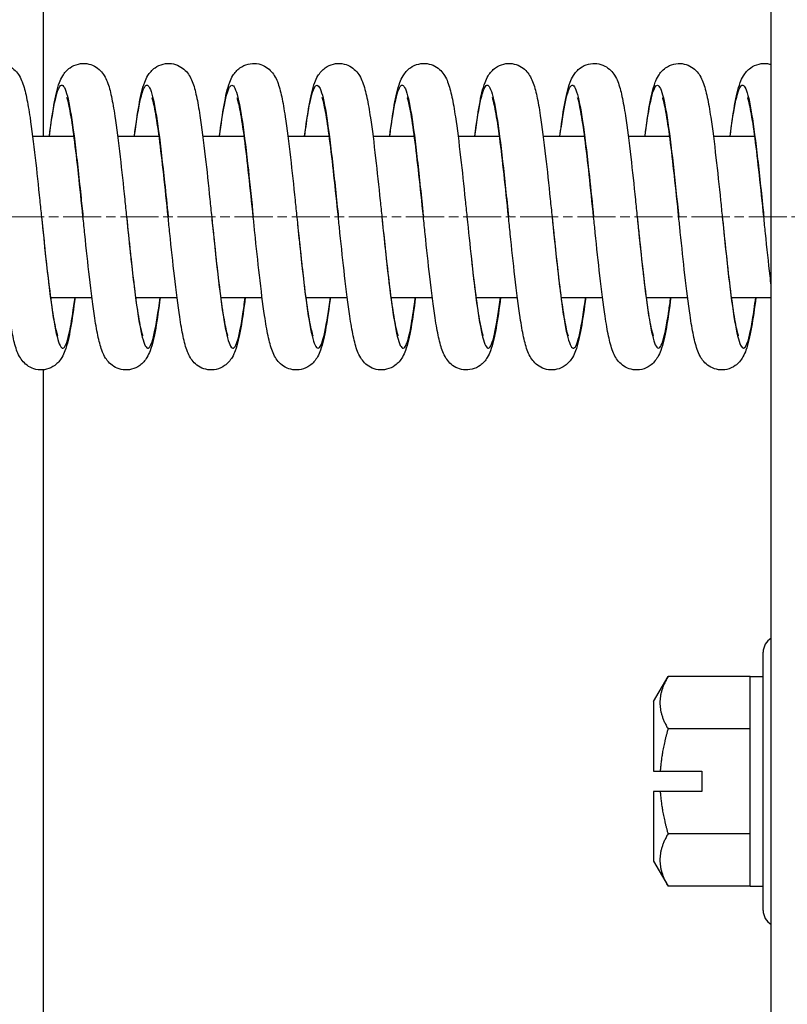
# Model space of a CAD drawing. Units: millimetres. Extents: x 155 to 2090, y 19 to 2724.
# Drawn here: x 524 to 571, y 1271 to 1332 of the extents above; entities that cross this region are included whole.
import ezdxf

# ---------------------------------------------------------------- set-up
doc = ezdxf.new("R2010")
doc.units = ezdxf.units.MM
doc.header["$LTSCALE"] = 10
doc.linetypes.add('CHAIN', pattern=[0.3543, 0.2362, -0.0295, 0.0591, -0.0295])
doc.linetypes.add('LONG_DASH_DOTTED', pattern=[0.3001, 0.2362, -0.0295, 0.0049, -0.0295])
doc.layers.add('Centerline(Hillmar_metric)', color=7, linetype='LONG_DASH_DOTTED', lineweight=18)
doc.layers.add('Visible Edges(Hillmar_metric)', color=7, linetype='Continuous', lineweight=25)
doc.layers.add('Visible Tangent Edges(Hillmar_Metric)', color=7, linetype='Continuous', lineweight=25, true_color=0xc0c0c0)

msp = doc.modelspace()

# ---------------------------------------------------------------- linework, layer by layer
at = {"layer": 'Centerline(Hillmar_metric)', "linetype": 'CHAIN'}
msp.add_line((395.404, 1319.427), (872.243, 1319.427), dxfattribs=at)
at = {"layer": 'Visible Edges(Hillmar_metric)'}
for p, q in [((570.404, 1246.427), (570.404, 1392.427)), ((524.592, 1324.427), (527.162, 1324.427)), ((529.871, 1324.427), (532.441, 1324.427)), ((535.15, 1324.427), (537.719, 1324.427)), ((540.427, 1324.427), (542.995, 1324.427)), ((545.703, 1324.427), (548.273, 1324.427)), ((550.981, 1324.427), (553.552, 1324.427)), ((556.26, 1324.427), (558.83, 1324.427)), ((561.539, 1324.427), (564.107, 1324.427)), ((566.815, 1324.427), (569.384, 1324.427)), ((525.704, 1314.427), (528.272, 1314.427)), ((530.98, 1314.427), (533.549, 1314.427)), ((536.258, 1314.427), (538.828, 1314.427)), ((541.537, 1314.427), (544.107, 1314.427)), ((546.815, 1314.427), (549.384, 1314.427)), ((552.092, 1314.427), (554.66, 1314.427)), ((557.369, 1314.427), (559.939, 1314.427)), ((562.647, 1314.427), (565.218, 1314.427)), ((567.926, 1314.427), (570.404, 1314.427)), ((569.904, 1276.427), (569.904, 1292.427)), ((563.104, 1289.368), (564.004, 1290.927)), ((569.104, 1290.927), (564.004, 1290.927)), ((569.104, 1287.677), (569.104, 1290.927)), ((569.104, 1290.927), (569.904, 1290.927)), ((563.104, 1289.368), (563.104, 1285.052)), ((569.104, 1287.677), (564.004, 1287.677)), ((569.104, 1281.177), (569.104, 1287.677)), ((563.521, 1285.052), (566.104, 1285.052)), ((566.104, 1285.052), (566.104, 1283.802)), ((563.104, 1283.802), (563.104, 1279.486)), ((566.104, 1283.802), (563.521, 1283.802)), ((569.104, 1281.177), (564.004, 1281.177)), ((569.104, 1277.927), (569.104, 1281.177)), ((563.104, 1279.486), (564.004, 1277.927)), ((569.104, 1277.927), (564.004, 1277.927)), ((569.104, 1277.927), (569.904, 1277.927))]:
    msp.add_line(p, q, dxfattribs=at)
for centre, start, end in [((570.904, 1292.427), 120, 180), ((570.904, 1276.427), 180, 240)]:
    msp.add_arc(centre, 1, start, end, dxfattribs=at)
for points, knots in [([(520.357, 1324.427), (520.449, 1325.146), (520.542, 1325.79), (520.739, 1326.894), (520.833, 1327.335), (521.034, 1327.873), (521.092, 1328.007), (521.232, 1328.239), (521.296, 1328.333), (521.451, 1328.505), (521.537, 1328.585), (521.782, 1328.759), (521.962, 1328.845), (522.323, 1328.928), (522.504, 1328.936), (522.846, 1328.887), (523.011, 1328.831), (523.297, 1328.678), (523.42, 1328.58), (523.622, 1328.376), (523.699, 1328.268), (523.845, 1328.03), (523.901, 1327.903), (524.064, 1327.484), (524.14, 1327.182), (524.292, 1326.457), (524.364, 1326.041), (524.542, 1324.855), (524.65, 1323.996), (524.85, 1322.237), (524.946, 1321.333), (525.075, 1320.09), (525.11, 1319.753), (525.145, 1319.417)], [0.53112, 0.53112, 0.53112, 0.53112, 0.79856, 0.79856, 1.084452, 1.084452, 1.179719, 1.179719, 1.23766, 1.23766, 1.285931, 1.285931, 1.355834, 1.355834, 1.416728, 1.416728, 1.476881, 1.476881, 1.5377, 1.5377, 1.602794, 1.602794, 1.692224, 1.692224, 1.901001, 1.901001, 2.103899, 2.103899, 2.413622, 2.413622, 2.689296, 2.689296, 2.790703, 2.790703, 2.790703, 2.790703]), ([(525.634, 1324.427), (525.727, 1325.152), (525.821, 1325.798), (526.019, 1326.903), (526.114, 1327.345), (526.316, 1327.88), (526.374, 1328.014), (526.515, 1328.246), (526.579, 1328.338), (526.733, 1328.509), (526.818, 1328.587), (527.061, 1328.76), (527.241, 1328.845), (527.6, 1328.929), (527.78, 1328.937), (528.122, 1328.889), (528.287, 1328.833), (528.573, 1328.68), (528.697, 1328.582), (528.898, 1328.379), (528.975, 1328.273), (529.117, 1328.042), (529.172, 1327.92), (529.334, 1327.514), (529.409, 1327.221), (529.559, 1326.52), (529.63, 1326.115), (529.81, 1324.94), (529.919, 1324.071), (530.121, 1322.303), (530.217, 1321.402), (530.347, 1320.141), (530.384, 1319.784), (530.421, 1319.429)], [0.534333, 0.534333, 0.534333, 0.534333, 0.803669, 0.803669, 1.089182, 1.089182, 1.18501, 1.18501, 1.242253, 1.242253, 1.289963, 1.289963, 1.359422, 1.359422, 1.420043, 1.420043, 1.479943, 1.479943, 1.540475, 1.540475, 1.604556, 1.604556, 1.69082, 1.69082, 1.894573, 1.894573, 2.094965, 2.094965, 2.410284, 2.410284, 2.685895, 2.685895, 2.793051, 2.793051, 2.793051, 2.793051]), ([(530.91, 1324.427), (531.003, 1325.156), (531.098, 1325.806), (531.298, 1326.916), (531.393, 1327.358), (531.598, 1327.893), (531.657, 1328.026), (531.798, 1328.255), (531.861, 1328.344), (532.011, 1328.51), (532.094, 1328.586), (532.333, 1328.757), (532.511, 1328.843), (532.867, 1328.928), (533.046, 1328.937), (533.386, 1328.892), (533.551, 1328.838), (533.838, 1328.689), (533.962, 1328.593), (534.164, 1328.392), (534.243, 1328.286), (534.388, 1328.054), (534.445, 1327.931), (534.607, 1327.528), (534.682, 1327.24), (534.833, 1326.547), (534.904, 1326.146), (535.085, 1324.968), (535.196, 1324.088), (535.4, 1322.308), (535.495, 1321.406), (535.626, 1320.136), (535.664, 1319.772), (535.701, 1319.41)], [0.53354, 0.53354, 0.53354, 0.53354, 0.804683, 0.804683, 1.091659, 1.091659, 1.186801, 1.186801, 1.241909, 1.241909, 1.288517, 1.288517, 1.357227, 1.357227, 1.417363, 1.417363, 1.476953, 1.476953, 1.53721, 1.53721, 1.601338, 1.601338, 1.688193, 1.688193, 1.889091, 1.889091, 2.089648, 2.089648, 2.409111, 2.409111, 2.684891, 2.684891, 2.794327, 2.794327, 2.794327, 2.794327]), ([(536.189, 1324.427), (536.189, 1324.428), (536.189, 1324.429), (536.282, 1325.156), (536.376, 1325.804), (536.575, 1326.916), (536.67, 1327.357), (536.875, 1327.894), (536.933, 1328.026), (537.073, 1328.253), (537.134, 1328.34), (537.28, 1328.503), (537.361, 1328.578), (537.598, 1328.751), (537.777, 1328.839), (538.137, 1328.927), (538.318, 1328.937), (538.661, 1328.892), (538.826, 1328.838), (539.114, 1328.688), (539.238, 1328.592), (539.442, 1328.389), (539.521, 1328.283), (539.668, 1328.049), (539.725, 1327.924), (539.89, 1327.511), (539.966, 1327.213), (540.118, 1326.501), (540.19, 1326.09), (540.371, 1324.903), (540.481, 1324.031), (540.683, 1322.259), (540.779, 1321.353), (540.91, 1320.093), (540.946, 1319.74), (540.982, 1319.389)], [0.531167, 0.531167, 0.531167, 0.531167, 0.53148, 0.53148, 0.801753, 0.801753, 1.090171, 1.090171, 1.184532, 1.184532, 1.237841, 1.237841, 1.283488, 1.283488, 1.353343, 1.353343, 1.414234, 1.414234, 1.474314, 1.474314, 1.535014, 1.535014, 1.599795, 1.599795, 1.687983, 1.687983, 1.893788, 1.893788, 2.096694, 2.096694, 2.411478, 2.411478, 2.68777, 2.68777, 2.793745, 2.793745, 2.793745, 2.793745]), ([(541.468, 1324.427), (541.56, 1325.147), (541.653, 1325.792), (541.85, 1326.898), (541.945, 1327.339), (542.146, 1327.877), (542.204, 1328.011), (542.344, 1328.243), (542.408, 1328.335), (542.561, 1328.505), (542.646, 1328.584), (542.89, 1328.758), (543.07, 1328.844), (543.431, 1328.928), (543.612, 1328.936), (543.954, 1328.888), (544.119, 1328.832), (544.405, 1328.679), (544.529, 1328.582), (544.73, 1328.377), (544.808, 1328.27), (544.954, 1328.033), (545.011, 1327.905), (545.177, 1327.48), (545.253, 1327.172), (545.406, 1326.44), (545.477, 1326.027), (545.655, 1324.844), (545.762, 1323.986), (545.963, 1322.229), (546.059, 1321.322), (546.189, 1320.074), (546.224, 1319.735), (546.259, 1319.396)], [0.530204, 0.530204, 0.530204, 0.530204, 0.79805, 0.79805, 1.084749, 1.084749, 1.179865, 1.179865, 1.236504, 1.236504, 1.284401, 1.284401, 1.354346, 1.354346, 1.41529, 1.41529, 1.475482, 1.475482, 1.53634, 1.53634, 1.601502, 1.601502, 1.691109, 1.691109, 1.903426, 1.903426, 2.104588, 2.104588, 2.413504, 2.413504, 2.689686, 2.689686, 2.791837, 2.791837, 2.791837, 2.791837]), ([(546.746, 1324.427), (546.838, 1325.149), (546.932, 1325.794), (547.129, 1326.898), (547.224, 1327.34), (547.425, 1327.877), (547.483, 1328.01), (547.624, 1328.243), (547.688, 1328.336), (547.843, 1328.507), (547.928, 1328.586), (548.172, 1328.76), (548.352, 1328.846), (548.713, 1328.928), (548.893, 1328.936), (549.235, 1328.888), (549.4, 1328.832), (549.686, 1328.678), (549.809, 1328.581), (550.011, 1328.376), (550.089, 1328.268), (550.232, 1328.033), (550.288, 1327.909), (550.449, 1327.498), (550.524, 1327.202), (550.676, 1326.489), (550.747, 1326.077), (550.926, 1324.895), (551.035, 1324.032), (551.236, 1322.27), (551.331, 1321.368), (551.461, 1320.118), (551.496, 1319.773), (551.532, 1319.429)], [0.53316, 0.53316, 0.53316, 0.53316, 0.801543, 0.801543, 1.087098, 1.087098, 1.18284, 1.18284, 1.24049, 1.24049, 1.288504, 1.288504, 1.35822, 1.35822, 1.419006, 1.419006, 1.47906, 1.47906, 1.539767, 1.539767, 1.604659, 1.604659, 1.692259, 1.692259, 1.897921, 1.897921, 2.100288, 2.100288, 2.412395, 2.412395, 2.687945, 2.687945, 2.791676, 2.791676, 2.791676, 2.791676]), ([(552.022, 1324.427), (552.115, 1325.155), (552.21, 1325.804), (552.409, 1326.911), (552.504, 1327.352), (552.708, 1327.887), (552.766, 1328.02), (552.907, 1328.251), (552.971, 1328.342), (553.123, 1328.51), (553.207, 1328.587), (553.448, 1328.759), (553.627, 1328.845), (553.984, 1328.928), (554.164, 1328.937), (554.506, 1328.89), (554.671, 1328.835), (554.956, 1328.684), (555.079, 1328.588), (555.28, 1328.387), (555.357, 1328.282), (555.501, 1328.051), (555.557, 1327.929), (555.719, 1327.527), (555.793, 1327.241), (555.943, 1326.552), (556.013, 1326.154), (556.194, 1324.983), (556.305, 1324.105), (556.508, 1322.328), (556.603, 1321.427), (556.735, 1320.155), (556.773, 1319.787), (556.811, 1319.421)], [0.534315, 0.534315, 0.534315, 0.534315, 0.804826, 0.804826, 1.090864, 1.090864, 1.186406, 1.186406, 1.242655, 1.242655, 1.289839, 1.289839, 1.358946, 1.358946, 1.419345, 1.419345, 1.479037, 1.479037, 1.538993, 1.538993, 1.602647, 1.602647, 1.689029, 1.689029, 1.88963, 1.88963, 2.088442, 2.088442, 2.407736, 2.407736, 2.683527, 2.683527, 2.793938, 2.793938, 2.793938, 2.793938]), ([(557.299, 1324.427), (557.299, 1324.427), (557.299, 1324.427), (557.392, 1325.156), (557.487, 1325.806), (557.686, 1326.918), (557.782, 1327.359), (557.987, 1327.895), (558.046, 1328.028), (558.186, 1328.255), (558.248, 1328.343), (558.395, 1328.506), (558.477, 1328.582), (558.714, 1328.753), (558.888, 1328.839), (559.243, 1328.926), (559.424, 1328.937), (559.767, 1328.894), (559.933, 1328.84), (560.221, 1328.692), (560.346, 1328.596), (560.55, 1328.394), (560.629, 1328.288), (560.776, 1328.055), (560.833, 1327.931), (560.997, 1327.525), (561.072, 1327.235), (561.224, 1326.536), (561.295, 1326.13), (561.477, 1324.945), (561.588, 1324.066), (561.791, 1322.287), (561.887, 1321.383), (562.018, 1320.117), (562.055, 1319.756), (562.092, 1319.397)], [0.53236, 0.53236, 0.53236, 0.53236, 0.532396, 0.532396, 0.803398, 0.803398, 1.091384, 1.091384, 1.186027, 1.186027, 1.240072, 1.240072, 1.286012, 1.286012, 1.354116, 1.354116, 1.414966, 1.414966, 1.474904, 1.474904, 1.535447, 1.535447, 1.599949, 1.599949, 1.687313, 1.687313, 1.889263, 1.889263, 2.091545, 2.091545, 2.409997, 2.409997, 2.685943, 2.685943, 2.794216, 2.794216, 2.794216, 2.794216]), ([(562.578, 1324.427), (562.671, 1325.152), (562.764, 1325.8), (562.963, 1326.91), (563.058, 1327.351), (563.262, 1327.888), (563.32, 1328.021), (563.459, 1328.249), (563.52, 1328.336), (563.667, 1328.501), (563.751, 1328.579), (563.992, 1328.754), (564.172, 1328.841), (564.533, 1328.927), (564.714, 1328.936), (565.057, 1328.89), (565.222, 1328.835), (565.509, 1328.684), (565.633, 1328.587), (565.836, 1328.383), (565.914, 1328.277), (566.061, 1328.041), (566.118, 1327.915), (566.284, 1327.494), (566.36, 1327.19), (566.512, 1326.467), (566.584, 1326.056), (566.763, 1324.873), (566.872, 1324.01), (567.073, 1322.247), (567.169, 1321.339), (567.3, 1320.082), (567.336, 1319.734), (567.371, 1319.387)], [0.530331, 0.530331, 0.530331, 0.530331, 0.79995, 0.79995, 1.087848, 1.087848, 1.182377, 1.182377, 1.235902, 1.235902, 1.283259, 1.283259, 1.353332, 1.353332, 1.414283, 1.414283, 1.474452, 1.474452, 1.535265, 1.535265, 1.600285, 1.600285, 1.689274, 1.689274, 1.89893, 1.89893, 2.10059, 2.10059, 2.41166, 2.41166, 2.68825, 2.68825, 2.792944, 2.792944, 2.792944, 2.792944]), ([(567.857, 1324.427), (567.949, 1325.146), (568.042, 1325.79), (568.239, 1326.894), (568.333, 1327.335), (568.534, 1327.873), (568.592, 1328.007), (568.732, 1328.239), (568.796, 1328.333), (568.951, 1328.505), (569.037, 1328.585), (569.282, 1328.759), (569.462, 1328.845), (569.823, 1328.928), (570.004, 1328.936), (570.253, 1328.901), (570.33, 1328.883), (570.404, 1328.86)], [0.5311199, 0.5311199, 0.5311199, 0.5311199, 0.7985595, 0.7985595, 1.084452, 1.084452, 1.1797191, 1.1797191, 1.2376595, 1.2376595, 1.2859314, 1.2859314, 1.3558343, 1.3558343, 1.416728, 1.416728, 1.4441851, 1.4441851, 1.4441851, 1.4441851]), ([(527.721, 1319.429), (527.629, 1320.32), (527.536, 1321.221), (527.356, 1322.865), (527.266, 1323.634), (527.093, 1324.956), (527.006, 1325.532), (526.887, 1326.174), (526.85, 1326.35), (526.787, 1326.608), (526.76, 1326.702), (526.731, 1326.787), (526.723, 1326.806), (526.723, 1326.806)], [0, 0, 0, 0, 0.268835, 0.268835, 0.527805, 0.527805, 0.781189, 0.781189, 0.898935, 0.898935, 1.000436, 1.000436, 1.058743, 1.058743, 1.058743, 1.058743]), ([(533.001, 1319.41), (532.909, 1320.302), (532.816, 1321.204), (532.636, 1322.851), (532.547, 1323.622), (532.373, 1324.951), (532.285, 1325.529), (532.166, 1326.173), (532.128, 1326.349), (532.066, 1326.608), (532.038, 1326.701), (532.01, 1326.785), (532.002, 1326.803), (532.002, 1326.803)], [0, 0, 0, 0, 0.269029, 0.269029, 0.528491, 0.528491, 0.783079, 0.783079, 0.900351, 0.900351, 1.002322, 1.002322, 1.059955, 1.059955, 1.059955, 1.059955]), ([(538.282, 1319.389), (538.191, 1320.272), (538.099, 1321.164), (537.919, 1322.812), (537.829, 1323.589), (537.654, 1324.923), (537.567, 1325.504), (537.447, 1326.151), (537.409, 1326.329), (537.345, 1326.596), (537.316, 1326.695), (537.287, 1326.784), (537.279, 1326.802), (537.279, 1326.802)], [0, 0, 0, 0, 0.266311, 0.266311, 0.527193, 0.527193, 0.780865, 0.780865, 0.898014, 0.898014, 1.002032, 1.002032, 1.061244, 1.061244, 1.061244, 1.061244]), ([(543.559, 1319.396), (543.469, 1320.27), (543.377, 1321.153), (543.198, 1322.791), (543.107, 1323.568), (542.933, 1324.902), (542.846, 1325.485), (542.726, 1326.136), (542.689, 1326.316), (542.624, 1326.588), (542.595, 1326.689), (542.564, 1326.784), (542.555, 1326.806), (542.555, 1326.806)], [0, 0, 0, 0, 0.263547, 0.263547, 0.523818, 0.523818, 0.77692, 0.77692, 0.894395, 0.894395, 0.998858, 0.998858, 1.060778, 1.060778, 1.060778, 1.060778]), ([(548.832, 1319.429), (548.74, 1320.316), (548.647, 1321.213), (548.468, 1322.854), (548.378, 1323.625), (548.205, 1324.947), (548.118, 1325.525), (547.999, 1326.167), (547.962, 1326.344), (547.898, 1326.605), (547.871, 1326.7), (547.841, 1326.788), (547.833, 1326.806), (547.833, 1326.806)], [0, 0, 0, 0, 0.267678, 0.267678, 0.526829, 0.526829, 0.779847, 0.779847, 0.897506, 0.897506, 0.99983, 0.99983, 1.058717, 1.058717, 1.058717, 1.058717]), ([(554.111, 1319.421), (554.019, 1320.314), (553.926, 1321.217), (553.745, 1322.862), (553.656, 1323.632), (553.482, 1324.957), (553.395, 1325.534), (553.276, 1326.176), (553.239, 1326.352), (553.176, 1326.609), (553.149, 1326.702), (553.12, 1326.786), (553.113, 1326.804), (553.113, 1326.804)], [0, 0, 0, 0, 0.269301, 0.269301, 0.528372, 0.528372, 0.782413, 0.782413, 0.899979, 0.899979, 1.001199, 1.001199, 1.059249, 1.059249, 1.059249, 1.059249]), ([(559.392, 1319.397), (559.301, 1320.286), (559.208, 1321.185), (559.028, 1322.833), (558.938, 1323.606), (558.763, 1324.939), (558.676, 1325.519), (558.556, 1326.164), (558.519, 1326.34), (558.455, 1326.603), (558.427, 1326.699), (558.399, 1326.784), (558.391, 1326.802), (558.391, 1326.802)], [0, 0, 0, 0, 0.268017, 0.268017, 0.528162, 0.528162, 0.782561, 0.782561, 0.899681, 0.899681, 1.002691, 1.002691, 1.060627, 1.060627, 1.060627, 1.060627]), ([(564.671, 1319.387), (564.581, 1320.262), (564.49, 1321.147), (564.31, 1322.789), (564.219, 1323.568), (564.045, 1324.904), (563.957, 1325.487), (563.837, 1326.138), (563.8, 1326.317), (563.735, 1326.589), (563.706, 1326.69), (563.675, 1326.784), (563.667, 1326.804), (563.667, 1326.804)], [0, 0, 0, 0, 0.264003, 0.264003, 0.524919, 0.524919, 0.778185, 0.778185, 0.895566, 0.895566, 1.000137, 1.000137, 1.061134, 1.061134, 1.061134, 1.061134]), ([(569.945, 1319.417), (569.853, 1320.298), (569.761, 1321.189), (569.582, 1322.829), (569.492, 1323.602), (569.318, 1324.929), (569.231, 1325.509), (569.112, 1326.154), (569.075, 1326.332), (569.011, 1326.598), (568.983, 1326.696), (568.952, 1326.787), (568.944, 1326.806), (568.944, 1326.806)], [0, 0, 0, 0, 0.265928, 0.265928, 0.525538, 0.525538, 0.778462, 0.778462, 0.895916, 0.895916, 0.999449, 0.999449, 1.059527, 1.059527, 1.059527, 1.059527]), ([(527.231, 1314.427), (527.14, 1313.709), (527.047, 1313.067), (526.849, 1311.957), (526.754, 1311.513), (526.552, 1310.977), (526.495, 1310.845), (526.357, 1310.615), (526.294, 1310.524), (526.145, 1310.356), (526.063, 1310.279), (525.823, 1310.104), (525.644, 1310.015), (525.284, 1309.928), (525.103, 1309.917), (524.76, 1309.962), (524.595, 1310.016), (524.307, 1310.166), (524.182, 1310.263), (523.979, 1310.465), (523.9, 1310.572), (523.753, 1310.806), (523.696, 1310.93), (523.532, 1311.342), (523.457, 1311.638), (523.305, 1312.346), (523.234, 1312.755), (523.053, 1313.939), (522.944, 1314.81), (522.741, 1316.58), (522.645, 1317.486), (522.515, 1318.735), (522.48, 1319.076), (522.445, 1319.417)], [0.534004, 0.534004, 0.534004, 0.534004, 0.801076, 0.801076, 1.089052, 1.089052, 1.183714, 1.183714, 1.239357, 1.239357, 1.286228, 1.286228, 1.356194, 1.356194, 1.417042, 1.417042, 1.477097, 1.477097, 1.537767, 1.537767, 1.602481, 1.602481, 1.690441, 1.690441, 1.895255, 1.895255, 2.097929, 2.097929, 2.412593, 2.412593, 2.689, 2.689, 2.791612, 2.791612, 2.791612, 2.791612]), ([(525.145, 1319.417), (525.236, 1318.535), (525.328, 1317.645), (525.508, 1316.003), (525.599, 1315.228), (525.773, 1313.9), (525.86, 1313.323), (525.98, 1312.683), (526.017, 1312.507), (526.08, 1312.245), (526.108, 1312.149), (526.136, 1312.067), (526.143, 1312.05), (526.143, 1312.05)], [0, 0, 0, 0, 0.265819, 0.265819, 0.526737, 0.526737, 0.780254, 0.780254, 0.897217, 0.897217, 1.00068, 1.00068, 1.056343, 1.056343, 1.056343, 1.056343]), ([(532.51, 1314.427), (532.418, 1313.702), (532.324, 1313.056), (532.126, 1311.947), (532.03, 1311.504), (531.827, 1310.969), (531.769, 1310.837), (531.63, 1310.606), (531.566, 1310.516), (531.415, 1310.348), (531.333, 1310.271), (531.094, 1310.099), (530.917, 1310.013), (530.562, 1309.927), (530.384, 1309.917), (530.043, 1309.96), (529.878, 1310.014), (529.59, 1310.162), (529.466, 1310.258), (529.262, 1310.459), (529.183, 1310.564), (529.037, 1310.795), (528.98, 1310.918), (528.818, 1311.317), (528.744, 1311.601), (528.594, 1312.287), (528.522, 1312.686), (528.34, 1313.862), (528.228, 1314.742), (528.024, 1316.523), (527.928, 1317.425), (527.796, 1318.697), (527.758, 1319.064), (527.721, 1319.429)], [0.534697, 0.534697, 0.534697, 0.534697, 0.80425, 0.80425, 1.091197, 1.091197, 1.186333, 1.186333, 1.242347, 1.242347, 1.289117, 1.289117, 1.357587, 1.357587, 1.417533, 1.417533, 1.477258, 1.477258, 1.53752, 1.53752, 1.601597, 1.601597, 1.688048, 1.688048, 1.886736, 1.886736, 2.087361, 2.087361, 2.407702, 2.407702, 2.683749, 2.683749, 2.793913, 2.793913, 2.793913, 2.793913]), ([(530.421, 1319.429), (530.512, 1318.538), (530.605, 1317.637), (530.786, 1315.991), (530.876, 1315.221), (531.05, 1313.894), (531.138, 1313.317), (531.258, 1312.676), (531.295, 1312.501), (531.358, 1312.243), (531.385, 1312.15), (531.413, 1312.068), (531.421, 1312.051), (531.421, 1312.051)], [0, 0, 0, 0, 0.268785, 0.268785, 0.528333, 0.528333, 0.782824, 0.782824, 0.899963, 0.899963, 1.002079, 1.002079, 1.058352, 1.058352, 1.058352, 1.058352]), ([(537.789, 1314.427), (537.697, 1313.71), (537.604, 1313.068), (537.407, 1311.965), (537.311, 1311.519), (537.111, 1310.984), (537.053, 1310.85), (536.913, 1310.616), (536.847, 1310.521), (536.69, 1310.347), (536.604, 1310.267), (536.359, 1310.093), (536.179, 1310.007), (535.819, 1309.925), (535.638, 1309.917), (535.297, 1309.966), (535.132, 1310.022), (534.846, 1310.175), (534.722, 1310.274), (534.523, 1310.477), (534.446, 1310.582), (534.304, 1310.814), (534.248, 1310.937), (534.085, 1311.348), (534.009, 1311.645), (533.857, 1312.355), (533.787, 1312.761), (533.607, 1313.94), (533.497, 1314.812), (533.295, 1316.582), (533.2, 1317.484), (533.071, 1318.729), (533.036, 1319.07), (533.001, 1319.41)], [0.53714, 0.53714, 0.53714, 0.53714, 0.80382, 0.80382, 1.089287, 1.089287, 1.185144, 1.185144, 1.24433, 1.24433, 1.292851, 1.292851, 1.362479, 1.362479, 1.423143, 1.423143, 1.483086, 1.483086, 1.543684, 1.543684, 1.60755, 1.60755, 1.694736, 1.694736, 1.90099, 1.90099, 2.101153, 2.101153, 2.4164, 2.4164, 2.691817, 2.691817, 2.794249, 2.794249, 2.794249, 2.794249]), ([(535.701, 1319.41), (535.793, 1318.518), (535.886, 1317.617), (536.066, 1315.974), (536.155, 1315.206), (536.329, 1313.887), (536.416, 1313.312), (536.535, 1312.672), (536.572, 1312.497), (536.635, 1312.242), (536.662, 1312.15), (536.69, 1312.067), (536.697, 1312.05), (536.697, 1312.05)], [0, 0, 0, 0, 0.268969, 0.268969, 0.527881, 0.527881, 0.781319, 0.781319, 0.898924, 0.898924, 1.000003, 1.000003, 1.056925, 1.056925, 1.056925, 1.056925]), ([(543.065, 1314.427), (542.976, 1313.726), (542.884, 1313.097), (542.69, 1311.998), (542.595, 1311.55), (542.399, 1311.012), (542.344, 1310.879), (542.206, 1310.64), (542.138, 1310.539), (541.975, 1310.354), (541.886, 1310.271), (541.636, 1310.093), (541.454, 1310.007), (541.093, 1309.925), (540.912, 1309.918), (540.57, 1309.968), (540.405, 1310.024), (540.12, 1310.178), (539.997, 1310.277), (539.796, 1310.482), (539.719, 1310.589), (539.573, 1310.828), (539.517, 1310.955), (539.355, 1311.375), (539.279, 1311.679), (539.126, 1312.408), (539.054, 1312.826), (538.876, 1314.016), (538.768, 1314.877), (538.568, 1316.636), (538.473, 1317.539), (538.347, 1318.76), (538.314, 1319.075), (538.282, 1319.389)], [0.53825, 0.53825, 0.53825, 0.53825, 0.798833, 0.798833, 1.083844, 1.083844, 1.179462, 1.179462, 1.243032, 1.243032, 1.293487, 1.293487, 1.363587, 1.363587, 1.424467, 1.424467, 1.484636, 1.484636, 1.545484, 1.545484, 1.610675, 1.610675, 1.700509, 1.700509, 1.90989, 1.90989, 2.113341, 2.113341, 2.422824, 2.422824, 2.698241, 2.698241, 2.792938, 2.792938, 2.792938, 2.792938]), ([(540.982, 1319.389), (541.073, 1318.506), (541.165, 1317.615), (541.344, 1315.979), (541.434, 1315.209), (541.607, 1313.89), (541.694, 1313.315), (541.813, 1312.677), (541.85, 1312.503), (541.913, 1312.244), (541.94, 1312.149), (541.969, 1312.065), (541.976, 1312.048), (541.976, 1312.048)], [0, 0, 0, 0, 0.266215, 0.266215, 0.525607, 0.525607, 0.778363, 0.778363, 0.895566, 0.895566, 0.998264, 0.998264, 1.054713, 1.054713, 1.054713, 1.054713]), ([(548.342, 1314.427), (548.251, 1313.718), (548.16, 1313.081), (547.963, 1311.975), (547.868, 1311.53), (547.67, 1310.993), (547.613, 1310.86), (547.475, 1310.626), (547.411, 1310.532), (547.257, 1310.357), (547.171, 1310.276), (546.925, 1310.099), (546.745, 1310.012), (546.383, 1309.927), (546.203, 1309.918), (545.86, 1309.965), (545.695, 1310.02), (545.408, 1310.172), (545.285, 1310.269), (545.082, 1310.473), (545.004, 1310.58), (544.858, 1310.816), (544.801, 1310.942), (544.636, 1311.365), (544.56, 1311.67), (544.408, 1312.394), (544.337, 1312.803), (544.159, 1313.983), (544.051, 1314.844), (543.85, 1316.605), (543.754, 1317.513), (543.626, 1318.747), (543.592, 1319.072), (543.559, 1319.396)], [0.535261, 0.535261, 0.535261, 0.535261, 0.79921, 0.79921, 1.086254, 1.086254, 1.181285, 1.181285, 1.239618, 1.239618, 1.288568, 1.288568, 1.358709, 1.358709, 1.419616, 1.419616, 1.479771, 1.479771, 1.540576, 1.540576, 1.605606, 1.605606, 1.694714, 1.694714, 1.90513, 1.90513, 2.105865, 2.105865, 2.416275, 2.416275, 2.692909, 2.692909, 2.790658, 2.790658, 2.790658, 2.790658]), ([(546.259, 1319.396), (546.349, 1318.522), (546.441, 1317.64), (546.62, 1316.004), (546.71, 1315.23), (546.884, 1313.903), (546.971, 1313.326), (547.09, 1312.686), (547.127, 1312.51), (547.19, 1312.247), (547.219, 1312.15), (547.247, 1312.066), (547.254, 1312.049), (547.254, 1312.049)], [0, 0, 0, 0, 0.263626, 0.263626, 0.524453, 0.524453, 0.777503, 0.777503, 0.894516, 0.894516, 0.998172, 0.998172, 1.053977, 1.053977, 1.053977, 1.053977]), ([(553.621, 1314.427), (553.528, 1313.704), (553.435, 1313.059), (553.237, 1311.948), (553.141, 1311.506), (552.938, 1310.97), (552.881, 1310.838), (552.742, 1310.608), (552.679, 1310.518), (552.53, 1310.352), (552.448, 1310.275), (552.211, 1310.103), (552.036, 1310.017), (551.681, 1309.928), (551.5, 1309.917), (551.157, 1309.96), (550.992, 1310.013), (550.703, 1310.161), (550.578, 1310.257), (550.373, 1310.458), (550.294, 1310.564), (550.148, 1310.797), (550.09, 1310.92), (549.928, 1311.322), (549.854, 1311.608), (549.703, 1312.299), (549.631, 1312.703), (549.449, 1313.883), (549.338, 1314.762), (549.133, 1316.54), (549.037, 1317.444), (548.906, 1318.71), (548.869, 1319.07), (548.832, 1319.429)], [0.533952, 0.533952, 0.533952, 0.533952, 0.802785, 0.802785, 1.09065, 1.09065, 1.185419, 1.185419, 1.24083, 1.24083, 1.287025, 1.287025, 1.355391, 1.355391, 1.416175, 1.416175, 1.476071, 1.476071, 1.536554, 1.536554, 1.600904, 1.600904, 1.687739, 1.687739, 1.887353, 1.887353, 2.089606, 2.089606, 2.408659, 2.408659, 2.684722, 2.684722, 2.792985, 2.792985, 2.792985, 2.792985]), ([(551.532, 1319.429), (551.623, 1318.541), (551.716, 1317.645), (551.897, 1316), (551.987, 1315.227), (552.162, 1313.898), (552.249, 1313.321), (552.369, 1312.68), (552.406, 1312.504), (552.469, 1312.244), (552.497, 1312.149), (552.525, 1312.068), (552.532, 1312.051), (552.532, 1312.051)], [0, 0, 0, 0, 0.26761, 0.26761, 0.527866, 0.527866, 0.782079, 0.782079, 0.899115, 0.899115, 1.00205, 1.00205, 1.057934, 1.057934, 1.057934, 1.057934]), ([(558.9, 1314.427), (558.807, 1313.704), (558.714, 1313.059), (558.516, 1311.953), (558.421, 1311.509), (558.219, 1310.975), (558.161, 1310.841), (558.02, 1310.609), (557.956, 1310.517), (557.802, 1310.347), (557.718, 1310.268), (557.476, 1310.096), (557.298, 1310.01), (556.94, 1309.926), (556.76, 1309.917), (556.419, 1309.963), (556.254, 1310.018), (555.968, 1310.169), (555.845, 1310.265), (555.644, 1310.466), (555.566, 1310.571), (555.422, 1310.802), (555.365, 1310.925), (555.202, 1311.33), (555.127, 1311.62), (554.976, 1312.315), (554.905, 1312.715), (554.724, 1313.892), (554.613, 1314.771), (554.41, 1316.549), (554.314, 1317.451), (554.184, 1318.712), (554.147, 1319.067), (554.111, 1319.421)], [0.535893, 0.535893, 0.535893, 0.535893, 0.804668, 0.804668, 1.090711, 1.090711, 1.186262, 1.186262, 1.243564, 1.243564, 1.291126, 1.291126, 1.36024, 1.36024, 1.420606, 1.420606, 1.480271, 1.480271, 1.540258, 1.540258, 1.604187, 1.604187, 1.691052, 1.691052, 1.893166, 1.893166, 2.092743, 2.092743, 2.41177, 2.41177, 2.687494, 2.687494, 2.794328, 2.794328, 2.794328, 2.794328]), ([(556.811, 1319.421), (556.902, 1318.529), (556.996, 1317.626), (557.176, 1315.982), (557.265, 1315.213), (557.439, 1313.889), (557.527, 1313.313), (557.646, 1312.673), (557.684, 1312.498), (557.746, 1312.243), (557.773, 1312.151), (557.801, 1312.069), (557.809, 1312.051), (557.809, 1312.051)], [0, 0, 0, 0, 0.269254, 0.269254, 0.528349, 0.528349, 0.782523, 0.782523, 0.899867, 0.899867, 1.000812, 1.000812, 1.057828, 1.057828, 1.057828, 1.057828]), ([(564.177, 1314.427), (564.087, 1313.717), (563.994, 1313.081), (563.798, 1311.98), (563.703, 1311.534), (563.504, 1310.997), (563.448, 1310.864), (563.309, 1310.627), (563.242, 1310.529), (563.081, 1310.35), (562.994, 1310.268), (562.746, 1310.093), (562.566, 1310.007), (562.205, 1309.925), (562.024, 1309.918), (561.682, 1309.967), (561.518, 1310.024), (561.232, 1310.177), (561.109, 1310.276), (560.907, 1310.481), (560.83, 1310.589), (560.687, 1310.823), (560.632, 1310.946), (560.469, 1311.362), (560.393, 1311.663), (560.241, 1312.384), (560.17, 1312.797), (559.991, 1313.982), (559.882, 1314.846), (559.682, 1316.609), (559.587, 1317.511), (559.459, 1318.744), (559.426, 1319.071), (559.392, 1319.397)], [0.538044, 0.538044, 0.538044, 0.538044, 0.801844, 0.801844, 1.086981, 1.086981, 1.182848, 1.182848, 1.244214, 1.244214, 1.293671, 1.293671, 1.363556, 1.363556, 1.424351, 1.424351, 1.48443, 1.48443, 1.545177, 1.545177, 1.61018, 1.61018, 1.697708, 1.697708, 1.906335, 1.906335, 2.108182, 2.108182, 2.420002, 2.420002, 2.695325, 2.695325, 2.793775, 2.793775, 2.793775, 2.793775]), ([(562.092, 1319.397), (562.183, 1318.509), (562.276, 1317.612), (562.456, 1315.972), (562.545, 1315.204), (562.718, 1313.886), (562.805, 1313.312), (562.924, 1312.673), (562.961, 1312.499), (563.024, 1312.242), (563.051, 1312.149), (563.079, 1312.066), (563.087, 1312.048), (563.087, 1312.048)], [0, 0, 0, 0, 0.267938, 0.267938, 0.526947, 0.526947, 0.779909, 0.779909, 0.897443, 0.897443, 0.999111, 0.999111, 1.055828, 1.055828, 1.055828, 1.055828]), ([(569.454, 1314.427), (569.364, 1313.728), (569.273, 1313.099), (569.079, 1311.999), (568.984, 1311.551), (568.789, 1311.013), (568.733, 1310.88), (568.596, 1310.64), (568.528, 1310.538), (568.364, 1310.354), (568.275, 1310.271), (568.025, 1310.094), (567.844, 1310.008), (567.483, 1309.926), (567.302, 1309.918), (566.96, 1309.968), (566.795, 1310.025), (566.51, 1310.178), (566.387, 1310.276), (566.186, 1310.481), (566.109, 1310.588), (565.963, 1310.826), (565.906, 1310.954), (565.741, 1311.382), (565.664, 1311.694), (565.511, 1312.434), (565.44, 1312.851), (565.262, 1314.039), (565.155, 1314.897), (564.956, 1316.653), (564.86, 1317.559), (564.735, 1318.774), (564.703, 1319.081), (564.671, 1319.387)], [0.537368, 0.537368, 0.537368, 0.537368, 0.797434, 0.797434, 1.083193, 1.083193, 1.178612, 1.178612, 1.242076, 1.242076, 1.292279, 1.292279, 1.362316, 1.362316, 1.423222, 1.423222, 1.483413, 1.483413, 1.544289, 1.544289, 1.609545, 1.609545, 1.699619, 1.699619, 1.913721, 1.913721, 2.115694, 2.115694, 2.42364, 2.42364, 2.699407, 2.699407, 2.791807, 2.791807, 2.791807, 2.791807]), ([(567.371, 1319.387), (567.462, 1318.512), (567.553, 1317.629), (567.732, 1315.996), (567.822, 1315.224), (567.995, 1313.9), (568.082, 1313.324), (568.201, 1312.685), (568.238, 1312.509), (568.301, 1312.247), (568.329, 1312.151), (568.358, 1312.066), (568.365, 1312.048), (568.365, 1312.048)], [0, 0, 0, 0, 0.2639, 0.2639, 0.523967, 0.523967, 0.776778, 0.776778, 0.89388, 0.89388, 0.997287, 0.997287, 1.053908, 1.053908, 1.053908, 1.053908]), ([(570.404, 1315.172), (570.381, 1315.362), (570.358, 1315.555), (570.241, 1316.58), (570.145, 1317.486), (570.015, 1318.735), (569.98, 1319.076), (569.945, 1319.417)], [2.3468776, 2.3468776, 2.3468776, 2.3468776, 2.4125927, 2.4125927, 2.6889997, 2.6889997, 2.7916116, 2.7916116, 2.7916116, 2.7916116])]:
    msp.add_open_spline(points, degree=3, knots=knots, dxfattribs=at)
for points, weights in [([(564.004, 1290.927), (563.065, 1289.302), (564.004, 1287.677)], [1, 1.15470053838, 1]), ([(564.004, 1287.677), (563.599, 1286.274), (563.521, 1285.052)], [1, 1.06137371476, 1.07405034155]), ([(563.104, 1285.052), (563.298, 1285.052), (563.521, 1285.052)], [1, 1.00474807296, 1.0047653082]), ([(563.521, 1283.802), (563.298, 1283.802), (563.104, 1283.802)], [1.00476530821, 1.00474807296, 1]), ([(563.521, 1283.802), (563.599, 1282.58), (564.004, 1281.177)], [1.07405034155, 1.06137371476, 1]), ([(564.004, 1281.177), (563.065, 1279.552), (564.004, 1277.927)], [1, 1.15470053838, 1])]:
    msp.add_rational_spline(points, weights, degree=2, dxfattribs=at)
at = {"layer": 'Visible Tangent Edges(Hillmar_Metric)'}
for p, q in [((525.273, 1324.427), (525.273, 1369.837)), ((525.273, 1212.521), (525.273, 1309.937))]:
    msp.add_line(p, q, dxfattribs=at)
for points, knots in [([(525.638, 1324.427), (525.668, 1324.659), (525.823, 1325.79), (526.101, 1327.306), (526.472, 1327.819), (526.842, 1326.721), (527.212, 1324.223), (527.505, 1321.521), (527.675, 1319.875), (527.721, 1319.429)], [0.29790436, 0.29790436, 0.29790436, 0.29790436, 0.29886, 0.30276686, 0.30667245, 0.31057727, 0.31448182, 0.31838661, 0.31983828, 0.31983828, 0.31983828, 0.31983828]), ([(530.914, 1324.427), (530.917, 1324.448), (531.043, 1325.412), (531.294, 1326.976), (531.667, 1327.846), (532.038, 1327.098), (532.409, 1324.877), (532.73, 1322.047), (532.927, 1320.128), (533.001, 1319.41)], [0.35345476, 0.35345476, 0.35345476, 0.35345476, 0.35353921, 0.35744603, 0.36135409, 0.36526095, 0.36916654, 0.37307136, 0.37540947, 0.37540947, 0.37540947, 0.37540947]), ([(536.193, 1324.427), (536.291, 1325.184), (536.514, 1326.655), (536.86, 1327.79), (537.231, 1327.402), (537.604, 1325.481), (537.954, 1322.575), (538.18, 1320.38), (538.282, 1319.389)], [0.40900557, 0.40900557, 0.40900557, 0.40900557, 0.41212775, 0.4160333, 0.41994012, 0.42384819, 0.42775504, 0.43098253, 0.43098253, 0.43098253, 0.43098253]), ([(541.472, 1324.427), (541.543, 1324.975), (541.738, 1326.322), (542.056, 1327.655), (542.426, 1327.628), (542.797, 1326.026), (543.169, 1323.156), (543.423, 1320.709), (543.553, 1319.452), (543.559, 1319.396)], [0.46455597, 0.46455597, 0.46455597, 0.46455597, 0.4668125, 0.47071705, 0.47462184, 0.47852739, 0.48243421, 0.48634228, 0.486525, 0.486525, 0.486525, 0.486525]), ([(546.75, 1324.427), (546.794, 1324.765), (546.962, 1325.972), (547.253, 1327.442), (547.623, 1327.775), (547.994, 1326.506), (548.364, 1323.878), (548.643, 1321.254), (548.799, 1319.741), (548.832, 1319.429)], [0.52010579, 0.52010579, 0.52010579, 0.52010579, 0.52149618, 0.52540177, 0.52930659, 0.53321114, 0.53711593, 0.54102148, 0.54203973, 0.54203973, 0.54203973, 0.54203973]), ([(552.026, 1324.427), (552.042, 1324.553), (552.183, 1325.603), (552.448, 1327.151), (552.819, 1327.843), (553.19, 1326.918), (553.561, 1324.556), (553.867, 1321.785), (554.051, 1320.003), (554.111, 1319.421)], [0.57565589, 0.57565589, 0.57565589, 0.57565589, 0.57617535, 0.58008342, 0.58399027, 0.58789586, 0.59180068, 0.59570523, 0.59759793, 0.59759793, 0.59759793, 0.59759793]), ([(557.303, 1324.427), (557.416, 1325.289), (557.652, 1326.814), (558.013, 1327.828), (558.385, 1327.26), (558.757, 1325.186), (559.092, 1322.31), (559.304, 1320.253), (559.392, 1319.397)], [0.63120652, 0.63120652, 0.63120652, 0.63120652, 0.63476262, 0.63866944, 0.64257751, 0.64648436, 0.65038996, 0.6531742, 0.6531742, 0.6531742, 0.6531742]), ([(562.582, 1324.427), (562.667, 1325.079), (562.876, 1326.491), (563.208, 1327.733), (563.579, 1327.524), (563.95, 1325.761), (564.315, 1322.842), (564.555, 1320.513), (564.671, 1319.387)], [0.68675723, 0.68675723, 0.68675723, 0.68675723, 0.68944637, 0.69335116, 0.69725671, 0.70116353, 0.7050716, 0.70873597, 0.70873597, 0.70873597, 0.70873597]), ([(567.861, 1324.427), (567.919, 1324.87), (568.1, 1326.15), (568.404, 1327.559), (568.775, 1327.711), (569.145, 1326.274), (569.516, 1323.522), (569.783, 1320.983), (569.926, 1319.6), (569.945, 1319.417)], [0.74230728, 0.74230728, 0.74230728, 0.74230728, 0.74413109, 0.74803591, 0.75194046, 0.75584525, 0.75975081, 0.76365762, 0.76425413, 0.76425413, 0.76425413, 0.76425413]), ([(525.145, 1319.417), (525.25, 1318.399), (525.479, 1316.182), (525.832, 1313.285), (526.203, 1311.413), (526.573, 1311.08), (526.915, 1312.249), (527.133, 1313.702), (527.227, 1314.427)], [0.26430139, 0.26430139, 0.26430139, 0.26430139, 0.26761296, 0.27151981, 0.27542541, 0.27933023, 0.28323477, 0.28622494, 0.28622494, 0.28622494, 0.28622494]), ([(530.421, 1319.429), (530.498, 1318.675), (530.7, 1316.72), (531.025, 1313.88), (531.398, 1311.704), (531.769, 1311.013), (532.139, 1311.933), (532.384, 1313.492), (532.506, 1314.427)], [0.31983828, 0.31983828, 0.31983828, 0.31983828, 0.32229216, 0.32619898, 0.33010705, 0.3340139, 0.3379195, 0.34177549, 0.34177549, 0.34177549, 0.34177549]), ([(535.701, 1319.41), (535.751, 1318.928), (535.924, 1317.247), (536.22, 1314.528), (536.591, 1312.071), (536.963, 1311.026), (537.335, 1311.596), (537.609, 1313.123), (537.759, 1314.229), (537.785, 1314.427)], [0.37540947, 0.37540947, 0.37540947, 0.37540947, 0.37697591, 0.3808807, 0.38478625, 0.38869307, 0.39260114, 0.39650799, 0.3973256, 0.3973256, 0.3973256, 0.3973256]), ([(540.982, 1319.389), (541.004, 1319.18), (541.149, 1317.773), (541.417, 1315.222), (541.787, 1312.508), (542.158, 1311.121), (542.529, 1311.329), (542.83, 1312.759), (543.008, 1314.017), (543.061, 1314.427)], [0.43098253, 0.43098253, 0.43098253, 0.43098253, 0.43166064, 0.43556545, 0.43947, 0.44337479, 0.44728035, 0.45118716, 0.45287577, 0.45287577, 0.45287577, 0.45287577]), ([(546.259, 1319.396), (546.377, 1318.252), (546.619, 1315.91), (546.984, 1313.01), (547.354, 1311.297), (547.725, 1311.143), (548.053, 1312.414), (548.257, 1313.807), (548.338, 1314.427)], [0.486525, 0.486525, 0.486525, 0.486525, 0.49024913, 0.49415473, 0.49805955, 0.50196409, 0.50586889, 0.50842608, 0.50842608, 0.50842608, 0.50842608]), ([(551.532, 1319.429), (551.623, 1318.541), (551.839, 1316.452), (552.179, 1313.575), (552.551, 1311.549), (552.922, 1311.036), (553.277, 1312.089), (553.508, 1313.597), (553.617, 1314.427)], [0.54203973, 0.54203973, 0.54203973, 0.54203973, 0.5449283, 0.54883637, 0.55274322, 0.55664882, 0.56055364, 0.5639766, 0.5639766, 0.5639766, 0.5639766]), ([(556.811, 1319.421), (556.874, 1318.803), (557.061, 1316.985), (557.372, 1314.198), (557.744, 1311.878), (558.117, 1311.009), (558.488, 1311.757), (558.748, 1313.311), (558.883, 1314.334), (558.895, 1314.427)], [0.59759793, 0.59759793, 0.59759793, 0.59759793, 0.59961002, 0.60351558, 0.60742239, 0.61133046, 0.61523731, 0.61914291, 0.61952697, 0.61952697, 0.61952697, 0.61952697]), ([(562.092, 1319.397), (562.127, 1319.053), (562.286, 1317.51), (562.569, 1314.87), (562.939, 1312.281), (563.31, 1311.063), (563.681, 1311.452), (563.97, 1312.939), (564.133, 1314.123), (564.173, 1314.427)], [0.6531742, 0.6531742, 0.6531742, 0.6531742, 0.65429478, 0.65819932, 0.66210411, 0.66600967, 0.66991648, 0.67382455, 0.67507698, 0.67507698, 0.67507698, 0.67507698]), ([(567.371, 1319.387), (567.379, 1319.313), (567.51, 1318.038), (567.765, 1315.584), (568.136, 1312.751), (568.506, 1311.199), (568.876, 1311.226), (569.191, 1312.584), (569.382, 1313.912), (569.449, 1314.427)], [0.70873597, 0.70873597, 0.70873597, 0.70873597, 0.70897845, 0.71288405, 0.71678887, 0.72069341, 0.72459821, 0.72850376, 0.73062728, 0.73062728, 0.73062728, 0.73062728])]:
    msp.add_open_spline(points, degree=3, knots=knots, dxfattribs=at)

doc.saveas('drawing.dxf')
